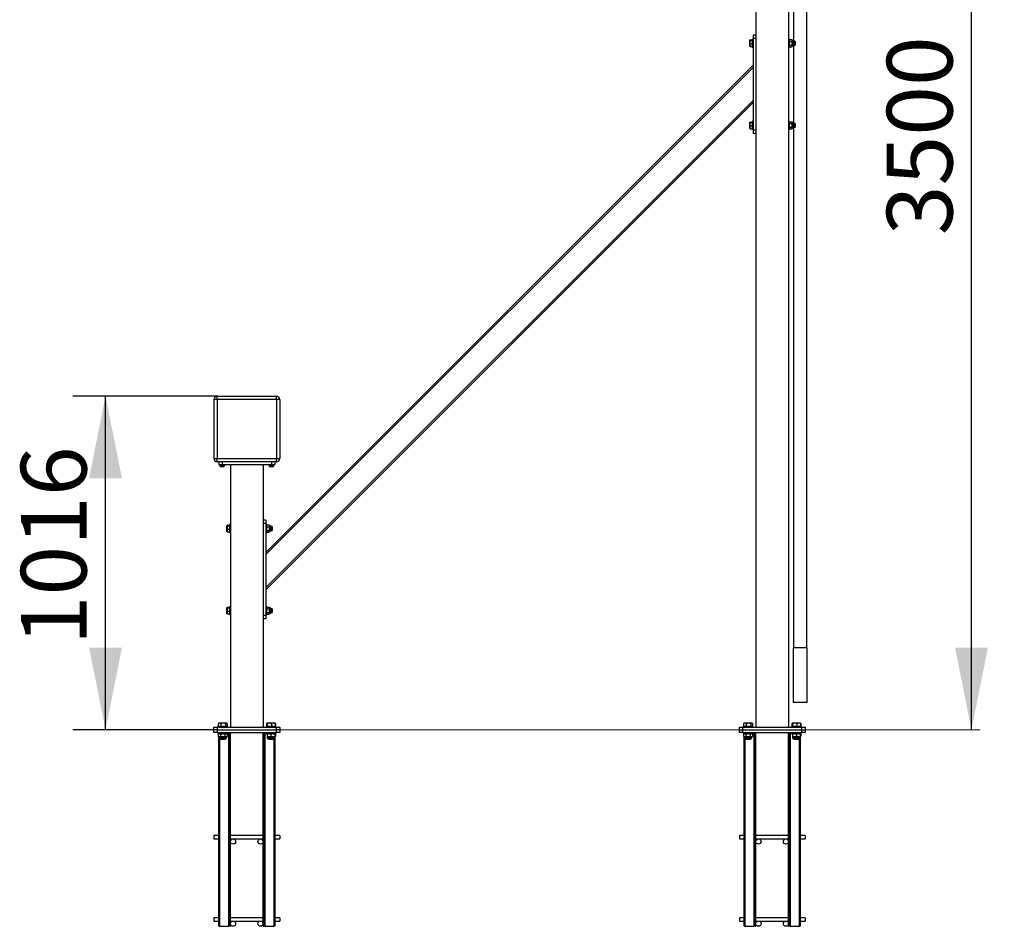
# Model space of a CAD drawing. Units: millimetres. Extents: x 8187 to 26380, y 504 to 14674.
# Drawn here: x 9095 to 12093, y 9990 to 12751 of the extents above; entities that cross this region are included whole.
import ezdxf

# ---------------------------------------------------------------- set-up
doc = ezdxf.new("R2010")
doc.units = ezdxf.units.MM
doc.header["$LTSCALE"] = 50
doc.layers.add('THICK_LINE', color=7, linetype='Continuous', lineweight=25)
doc.styles.add('SLDTEXTSTYLE1', font='TXT', dxfattribs={"width": 0.605})
doc.dimstyles.new('SLDDIMSTYLE0', dxfattribs={"dimtxt": 200, "dimasz": 250, "dimexe": 0, "dimexo": 0.0625, "dimgap": 50, "dimtad": 2, "dimdec": 1, "dimrnd": 1e-09, "dimzin": 12, "dimdsep": 46, "dimtxsty": 'SLDTEXTSTYLE1', "dimsah": 1, "dimcen": 0.09, "dimadec": 0, "dimazin": 3, "dimtfac": 1, "dimtofl": 0, "dimtmove": 0, "dimatfit": 3, "dimfxl": 0, "dimfrac": 2, "dimtolj": 1, "dimtzin": 12, "dimarcsym": 0})

# ---------------------------------------------------------------- blocks, each defined once
blk = doc.blocks.new('_D')
at = {"layer": 'THICK_LINE', "color": 7}
for p, q in [((11430.3, 14101.3), (12093.1, 14101.3)), ((11993.1, 10588.3), (11993.1, 14101.3))]:
    blk.add_line(p, q, dxfattribs=at)
for points in [[(11993.1, 14101.3), (11943.1, 13851.3), (12043.1, 13851.3)], [(11993.1, 10588.3), (12043.1, 10838.3), (11943.1, 10838.3)]]:
    blk.add_solid(points, dxfattribs=at)
at = {"layer": 'THICK_LINE', "color": 7, "insert": (11735.3, 12094.3), "char_height": 200, "attachment_point": 1, "rotation": 90, "style": 'SLDTEXTSTYLE1'}
blk.add_mtext('3500', dxfattribs=at)
blk = doc.blocks.new('_D_1')
at = {"layer": 'THICK_LINE', "color": 7}
for p, q in [((9696.8, 11604.3), (9256.7, 11604.3)), ((9356.7, 10588.3), (9356.7, 11604.3)), ((9686.8, 10588.3), (9256.7, 10588.3))]:
    blk.add_line(p, q, dxfattribs=at)
for points in [[(9356.7, 11604.3), (9306.7, 11354.3), (9406.7, 11354.3)], [(9356.7, 10588.3), (9406.7, 10838.3), (9306.7, 10838.3)]]:
    blk.add_solid(points, dxfattribs=at)
at = {"layer": 'THICK_LINE', "color": 7, "insert": (9098.8, 10845.8), "char_height": 200, "attachment_point": 1, "rotation": 90, "style": 'SLDTEXTSTYLE1'}
blk.add_mtext('1016', dxfattribs=at)

msp = doc.modelspace()

# ---------------------------------------------------------------- linework, layer by layer
at = {"color": 7, "linetype": 'Continuous', "lineweight": 25}
for p, q in [((11336.34, 14096.31), (11336.34, 10596.31)), ((11436.34, 14096.31), (11436.34, 10596.31)), ((11491.34, 10838.31), (11491.34, 13971.31)), ((11451.34, 13889), (11451.34, 12684.81)), ((11318.24, 12688.42), (11317.84, 12687.74)), ((11317.84, 12669.88), (11317.84, 12687.74)), ((11319.02, 12688.94), (11325.84, 12688.94)), ((11319.02, 12687.52), (11325.84, 12687.52)), ((11328.34, 12690.81), (11325.84, 12690.81)), ((11325.84, 12690.81), (11325.84, 12683.41)), ((11325.84, 12683.41), (11325.84, 12666.81)), ((11336.34, 12703.68), (11328.34, 12703.68)), ((11328.34, 12703.68), (11328.34, 12693.68)), ((11336.34, 12693.68), (11328.34, 12693.68)), ((11328.34, 12693.68), (11328.34, 12413.68)), ((11336.34, 12693.68), (11336.34, 12413.68)), ((11438.84, 12690.81), (11436.34, 12690.81)), ((11438.84, 12678.81), (11438.84, 12690.81)), ((11440.02, 12689.78), (11438.84, 12687.74)), ((11440.02, 12689.78), (11445.67, 12689.78)), ((11440.02, 12684.3), (11445.67, 12684.3)), ((11446.84, 12687.74), (11445.67, 12689.78)), ((11448.5, 12687.74), (11446.84, 12687.74)), ((11446.84, 12687.74), (11446.84, 12669.88)), ((11448.5, 12669.88), (11448.5, 12687.74)), ((11450.84, 12685.4), (11450.84, 12672.22)), ((11455.34, 12684.81), (11450.84, 12684.81)), ((11455.84, 12684.31), (11455.34, 12684.81)), ((11455.34, 12681.11), (11455.34, 12684.81)), ((11455.34, 12672.81), (11455.34, 12681.11)), ((11455.84, 12684.31), (11455.84, 12680.92)), ((11455.84, 12680.92), (11455.84, 12673.31)), ((11317.84, 12669.88), (11318.24, 12669.2)), ((11319.02, 12677.38), (11325.84, 12677.38)), ((11319.02, 12668.68), (11325.84, 12668.68)), ((11325.84, 12666.81), (11328.34, 12666.81)), ((11436.34, 12666.81), (11438.84, 12666.81)), ((11438.84, 12666.81), (11438.84, 12678.81)), ((11438.84, 12669.88), (11440.02, 12667.84)), ((11440.02, 12673.33), (11445.67, 12673.33)), ((11440.02, 12667.84), (11445.67, 12667.84)), ((11445.67, 12667.84), (11446.84, 12669.88)), ((11446.84, 12669.88), (11448.5, 12669.88)), ((11450.84, 12672.81), (11455.34, 12672.81)), ((11451.34, 12672.81), (11451.34, 12434.81)), ((11455.34, 12672.81), (11455.84, 12673.31)), ((11328.34, 12611.75), (9844.83, 11128.24)), ((11328.34, 12605.39), (9844.83, 11121.88)), ((11328.34, 12504.98), (9844.83, 11021.47)), ((11328.34, 12498.62), (9844.83, 11015.11)), ((11328.34, 12440.81), (11325.84, 12440.81)), ((11325.84, 12440.81), (11325.84, 12433.41)), ((11438.84, 12440.81), (11436.34, 12440.81)), ((11438.84, 12428.81), (11438.84, 12440.81)), ((11318.24, 12438.42), (11317.84, 12437.74)), ((11317.84, 12419.88), (11317.84, 12437.74)), ((11317.84, 12419.88), (11318.24, 12419.2)), ((11319.02, 12438.94), (11325.84, 12438.94)), ((11319.02, 12437.52), (11325.84, 12437.52)), ((11319.02, 12427.38), (11325.84, 12427.38)), ((11319.02, 12418.68), (11325.84, 12418.68)), ((11325.84, 12433.41), (11325.84, 12416.81)), ((11325.84, 12416.81), (11328.34, 12416.81)), ((11336.34, 12413.68), (11328.34, 12413.68)), ((11328.34, 12413.68), (11328.34, 12403.68)), ((11436.34, 12416.81), (11438.84, 12416.81)), ((11440.02, 12439.78), (11438.84, 12437.74)), ((11438.84, 12416.81), (11438.84, 12428.81)), ((11438.84, 12419.88), (11440.02, 12417.84)), ((11440.02, 12439.78), (11445.67, 12439.78)), ((11440.02, 12434.3), (11445.67, 12434.3)), ((11440.02, 12423.33), (11445.67, 12423.33)), ((11440.02, 12417.84), (11445.67, 12417.84)), ((11446.84, 12437.74), (11445.67, 12439.78)), ((11445.67, 12417.84), (11446.84, 12419.88)), ((11448.5, 12437.74), (11446.84, 12437.74)), ((11446.84, 12437.74), (11446.84, 12419.88)), ((11446.84, 12419.88), (11448.5, 12419.88)), ((11448.5, 12419.88), (11448.5, 12437.74)), ((11450.84, 12435.4), (11450.84, 12422.22)), ((11455.34, 12434.81), (11450.84, 12434.81)), ((11450.84, 12422.81), (11455.34, 12422.81)), ((11451.34, 12422.81), (11451.34, 10838.31)), ((11455.84, 12434.31), (11455.34, 12434.81)), ((11455.34, 12431.11), (11455.34, 12434.81)), ((11455.34, 12422.81), (11455.34, 12431.11)), ((11455.34, 12422.81), (11455.84, 12423.31)), ((11455.84, 12434.31), (11455.84, 12430.92)), ((11455.84, 12430.92), (11455.84, 12423.31)), ((11336.34, 12403.68), (11328.34, 12403.68)), ((9696.83, 11594.31), (9696.83, 11604.31)), ((9696.83, 11604.31), (9876.83, 11604.31)), ((9876.83, 11594.31), (9876.83, 11604.31)), ((9696.83, 11594.31), (9686.83, 11594.31)), ((9686.83, 11594.31), (9686.83, 11414.31)), ((9876.83, 11594.31), (9696.83, 11594.31)), ((9696.83, 11594.31), (9696.83, 11414.31)), ((9886.83, 11594.31), (9876.83, 11594.31)), ((9876.83, 11594.31), (9876.83, 11414.31)), ((9886.83, 11594.31), (9886.83, 11414.31)), ((9686.83, 11414.31), (9696.83, 11414.31)), ((9696.83, 11404.31), (9696.83, 11414.31)), ((9696.83, 11414.31), (9876.83, 11414.31)), ((9876.83, 11404.31), (9696.83, 11404.31)), ((9701.83, 11404.31), (9701.83, 11396.31)), ((9701.83, 11396.31), (9711.83, 11396.31)), ((9703.83, 11396.31), (9703.83, 11394.71)), ((9703.83, 11394.71), (9711.83, 11394.71)), ((9705.68, 11389.81), (9705.68, 11394.71)), ((9711.83, 11404.31), (9711.83, 11396.31)), ((9711.83, 11396.31), (9861.83, 11396.31)), ((9711.83, 11394.71), (9719.83, 11394.71)), ((9711.83, 11389.81), (9711.83, 11394.71)), ((9717.98, 11389.81), (9717.98, 11394.71)), ((9719.83, 11394.71), (9719.83, 11396.31)), ((9736.83, 11396.31), (9836.83, 11396.31)), ((9736.83, 11396.31), (9736.83, 10596.31)), ((9836.83, 11396.31), (9836.83, 10596.31)), ((9853.83, 11396.31), (9853.83, 11394.71)), ((9853.83, 11394.71), (9861.83, 11394.71)), ((9855.68, 11389.81), (9855.68, 11394.71)), ((9861.83, 11404.31), (9861.83, 11396.31)), ((9861.83, 11396.31), (9871.83, 11396.31)), ((9861.83, 11394.71), (9869.83, 11394.71)), ((9861.83, 11389.81), (9861.83, 11394.71)), ((9867.98, 11389.81), (9867.98, 11394.71)), ((9869.83, 11394.71), (9869.83, 11396.31)), ((9871.83, 11404.31), (9871.83, 11396.31)), ((9876.83, 11414.31), (9886.83, 11414.31)), ((9876.83, 11404.31), (9876.83, 11414.31)), ((9705.68, 11389.26), (9705.77, 11389.21)), ((9717.89, 11389.21), (9705.77, 11389.21)), ((9717.89, 11389.21), (9717.98, 11389.26)), ((9855.68, 11389.26), (9855.77, 11389.21)), ((9867.89, 11389.21), (9855.77, 11389.21)), ((9867.89, 11389.21), (9867.98, 11389.26)), ((9736.83, 11213.31), (9734.33, 11213.31)), ((9734.33, 11213.31), (9734.33, 11205.91)), ((9844.83, 11226.31), (9836.83, 11226.31)), ((9844.83, 11216.31), (9836.83, 11216.31)), ((9836.83, 11216.31), (9836.83, 10936.31)), ((9844.83, 11226.31), (9844.83, 11216.31)), ((9844.83, 11216.31), (9844.83, 10936.31)), ((9847.33, 11213.31), (9844.83, 11213.31)), ((9847.33, 11201.31), (9847.33, 11213.31)), ((9848.51, 11212.28), (9847.33, 11210.24)), ((9848.51, 11212.28), (9854.16, 11212.28)), ((9855.33, 11210.24), (9854.16, 11212.28)), ((9726.73, 11210.92), (9726.33, 11210.24)), ((9726.33, 11192.38), (9726.33, 11210.24)), ((9726.33, 11192.38), (9726.73, 11191.7)), ((9727.51, 11211.44), (9734.33, 11211.44)), ((9727.51, 11210.02), (9734.33, 11210.02)), ((9727.51, 11199.88), (9734.33, 11199.88)), ((9727.51, 11191.18), (9734.33, 11191.18)), ((9734.33, 11205.91), (9734.33, 11189.31)), ((9734.33, 11189.31), (9736.83, 11189.31)), ((9844.83, 11189.31), (9847.33, 11189.31)), ((9847.33, 11189.31), (9847.33, 11201.31)), ((9847.33, 11192.38), (9848.51, 11190.34)), ((9848.51, 11206.8), (9854.16, 11206.8)), ((9848.51, 11195.83), (9854.16, 11195.83)), ((9848.51, 11190.34), (9854.16, 11190.34)), ((9854.16, 11190.34), (9855.33, 11192.38)), ((9856.99, 11210.24), (9855.33, 11210.24)), ((9855.33, 11210.24), (9855.33, 11192.38)), ((9855.33, 11192.38), (9856.99, 11192.38)), ((9856.99, 11192.38), (9856.99, 11210.24)), ((9859.33, 11207.9), (9859.33, 11194.72)), ((9863.83, 11207.31), (9859.33, 11207.31)), ((9859.33, 11195.31), (9863.83, 11195.31)), ((9864.33, 11206.81), (9863.83, 11207.31)), ((9863.83, 11203.61), (9863.83, 11207.31)), ((9863.83, 11195.31), (9863.83, 11203.61)), ((9863.83, 11195.31), (9864.33, 11195.81)), ((9864.33, 11206.81), (9864.33, 11203.42)), ((9864.33, 11203.42), (9864.33, 11195.81)), ((9726.73, 10960.92), (9726.33, 10960.24)), ((9726.33, 10942.38), (9726.33, 10960.24)), ((9726.33, 10942.38), (9726.73, 10941.7)), ((9727.51, 10961.44), (9734.33, 10961.44)), ((9727.51, 10960.02), (9734.33, 10960.02)), ((9727.51, 10949.88), (9734.33, 10949.88)), ((9736.83, 10963.31), (9734.33, 10963.31)), ((9734.33, 10963.31), (9734.33, 10955.91)), ((9734.33, 10955.91), (9734.33, 10939.31)), ((9847.33, 10963.31), (9844.83, 10963.31)), ((9847.33, 10951.31), (9847.33, 10963.31)), ((9848.51, 10962.28), (9847.33, 10960.24)), ((9847.33, 10939.31), (9847.33, 10951.31)), ((9847.33, 10942.38), (9848.51, 10940.34)), ((9848.51, 10962.28), (9854.16, 10962.28)), ((9848.51, 10956.8), (9854.16, 10956.8)), ((9848.51, 10945.83), (9854.16, 10945.83)), ((9855.33, 10960.24), (9854.16, 10962.28)), ((9854.16, 10940.34), (9855.33, 10942.38)), ((9856.99, 10960.24), (9855.33, 10960.24)), ((9855.33, 10960.24), (9855.33, 10942.38)), ((9855.33, 10942.38), (9856.99, 10942.38)), ((9856.99, 10942.38), (9856.99, 10960.24)), ((9859.33, 10957.9), (9859.33, 10944.72)), ((9863.83, 10957.31), (9859.33, 10957.31)), ((9859.33, 10945.31), (9863.83, 10945.31)), ((9864.33, 10956.81), (9863.83, 10957.31)), ((9863.83, 10953.61), (9863.83, 10957.31)), ((9863.83, 10945.31), (9863.83, 10953.61)), ((9863.83, 10945.31), (9864.33, 10945.81)), ((9864.33, 10956.81), (9864.33, 10953.42)), ((9864.33, 10953.42), (9864.33, 10945.81)), ((9727.51, 10941.18), (9734.33, 10941.18)), ((9734.33, 10939.31), (9736.83, 10939.31)), ((9844.83, 10936.31), (9836.83, 10936.31)), ((9844.83, 10926.31), (9836.83, 10926.31)), ((9844.83, 10939.31), (9847.33, 10939.31)), ((9844.83, 10936.31), (9844.83, 10926.31)), ((9848.51, 10940.34), (9854.16, 10940.34)), ((11450.34, 10838.31), (11450.34, 10671.31)), ((11492.34, 10838.31), (11450.34, 10838.31)), ((11492.34, 10671.31), (11492.34, 10838.31)), ((11492.34, 10671.31), (11450.34, 10671.31)), ((9686.83, 10588.31), (9686.83, 10596.31)), ((9686.83, 10596.31), (9696.83, 10596.31)), ((9696.83, 10588.31), (9686.83, 10588.31)), ((9686.83, 10580.31), (9686.83, 10588.31)), ((9696.83, 10596.31), (9696.83, 10588.31)), ((9696.83, 10596.31), (9876.83, 10596.31)), ((9696.83, 10588.31), (9876.83, 10588.31)), ((9696.83, 10588.31), (9696.83, 10580.31)), ((9698.29, 10599.31), (9698.29, 10596.31)), ((9698.29, 10599.31), (9713.29, 10599.31)), ((9699.51, 10607.66), (9700.15, 10608.01)), ((9699.51, 10607.66), (9699.51, 10599.31)), ((9702.29, 10609.31), (9700.13, 10608.06)), ((9702.29, 10609.31), (9724.29, 10609.31)), ((9707.64, 10607.66), (9707.64, 10599.31)), ((9713.29, 10599.31), (9728.29, 10599.31)), ((9721.43, 10607.66), (9721.43, 10599.31)), ((9726.46, 10608.06), (9724.29, 10609.31)), ((9727.08, 10607.66), (9727.08, 10599.31)), ((9728.29, 10596.31), (9728.29, 10599.31)), ((9845.37, 10599.31), (9845.37, 10596.31)), ((9845.37, 10599.31), (9875.37, 10599.31)), ((9847.97, 10608.21), (9846.59, 10607.66)), ((9846.59, 10607.66), (9847.23, 10608.01)), ((9846.59, 10607.66), (9846.59, 10599.31)), ((9848.27, 10608.67), (9847.2, 10608.06)), ((9847.72, 10607.66), (9847.72, 10599.31)), ((9849.37, 10609.31), (9848.31, 10608.7)), ((9849.15, 10607.66), (9849.15, 10599.31)), ((9849.37, 10609.31), (9871.37, 10609.31)), ((9861.8, 10607.66), (9861.8, 10599.31)), ((9872.44, 10608.7), (9871.37, 10609.31)), ((9873.54, 10608.06), (9872.44, 10608.7)), ((9873.02, 10607.66), (9873.02, 10599.31)), ((9874.15, 10607.66), (9874.15, 10599.31)), ((9875.37, 10596.31), (9875.37, 10599.31)), ((9876.83, 10588.31), (9876.83, 10596.31)), ((9876.83, 10596.31), (9886.83, 10596.31)), ((9886.83, 10588.31), (9876.83, 10588.31)), ((9876.83, 10580.31), (9876.83, 10588.31)), ((9886.83, 10596.31), (9886.83, 10588.31)), ((9886.83, 10588.31), (9886.83, 10580.31)), ((11286.34, 10588.31), (11286.34, 10596.31)), ((11286.34, 10596.31), (11296.34, 10596.31)), ((11286.34, 10580.31), (11286.34, 10588.31)), ((11286.34, 10588.31), (11296.34, 10588.31)), ((11296.34, 10596.31), (11296.34, 10588.31)), ((11296.34, 10596.31), (11476.34, 10596.31)), ((11296.34, 10588.31), (11296.34, 10580.31)), ((11296.34, 10588.31), (11476.34, 10588.31)), ((11297.8, 10599.31), (11297.8, 10596.31)), ((11297.8, 10599.31), (11312.8, 10599.31)), ((11299.02, 10607.66), (11299.66, 10608.01)), ((11299.02, 10607.66), (11299.02, 10599.31)), ((11301.8, 10609.31), (11299.64, 10608.06)), ((11301.8, 10609.31), (11323.8, 10609.31)), ((11307.15, 10607.66), (11307.15, 10599.31)), ((11312.8, 10599.31), (11327.8, 10599.31)), ((11320.94, 10607.66), (11320.94, 10599.31)), ((11325.97, 10608.06), (11323.8, 10609.31)), ((11326.59, 10607.66), (11326.59, 10599.31)), ((11327.8, 10596.31), (11327.8, 10599.31)), ((11444.88, 10599.31), (11444.88, 10596.31)), ((11444.88, 10599.31), (11474.88, 10599.31)), ((11447.48, 10608.21), (11446.1, 10607.66)), ((11446.1, 10607.66), (11446.74, 10608.01)), ((11446.1, 10607.66), (11446.1, 10599.31)), ((11447.78, 10608.67), (11446.71, 10608.06)), ((11447.23, 10607.66), (11447.23, 10599.31)), ((11448.88, 10609.31), (11447.82, 10608.7)), ((11448.66, 10607.66), (11448.66, 10599.31)), ((11448.88, 10609.31), (11470.88, 10609.31)), ((11461.31, 10607.66), (11461.31, 10599.31)), ((11471.95, 10608.7), (11470.88, 10609.31)), ((11473.05, 10608.06), (11471.95, 10608.7)), ((11472.53, 10607.66), (11472.53, 10599.31)), ((11473.66, 10607.66), (11473.66, 10599.31)), ((11474.88, 10596.31), (11474.88, 10599.31)), ((11476.34, 10588.31), (11476.34, 10596.31)), ((11476.34, 10596.31), (11486.34, 10596.31)), ((11476.34, 10580.31), (11476.34, 10588.31)), ((11476.34, 10588.31), (11486.34, 10588.31)), ((11486.34, 10596.31), (11486.34, 10588.31)), ((11486.34, 10588.31), (11486.34, 10580.31)), ((9696.83, 10580.31), (9686.83, 10580.31)), ((9696.83, 10580.31), (9876.83, 10580.31)), ((9698.29, 10580.31), (9698.29, 10577.31)), ((9698.29, 10577.31), (9714.64, 10577.31)), ((9702.01, 10577.31), (9699.44, 10575.82)), ((9699.44, 10575.82), (9699.44, 10568.3)), ((9699.44, 10568.3), (9702.01, 10566.81)), ((9701.83, 10577.21), (9701.83, 10577.31)), ((9701.83, 9990.31), (9701.83, 10566.91)), ((9702.01, 10566.81), (9702.01, 10563.93)), ((9724.57, 10566.81), (9702.01, 10566.81)), ((9702.01, 10563.93), (9724.57, 10563.93)), ((9703.83, 10561.44), (9703.83, 9990.31)), ((9721.95, 10561.31), (9704.64, 10561.31)), ((9705.29, 10561.31), (9705.29, 10559.81)), ((9705.29, 10559.81), (9705.79, 10559.31)), ((9705.29, 10559.81), (9714.12, 10559.81)), ((9714.07, 10559.31), (9705.79, 10559.31)), ((9706.37, 10575.82), (9706.37, 10568.3)), ((9720.79, 10559.31), (9714.07, 10559.31)), ((9714.12, 10559.81), (9721.29, 10559.81)), ((9714.64, 10577.31), (9728.29, 10577.31)), ((9720.22, 10575.82), (9720.22, 10568.3)), ((9720.79, 10559.31), (9721.29, 10559.81)), ((9721.29, 10559.81), (9721.29, 10561.31)), ((9727.15, 10575.82), (9724.57, 10577.31)), ((9724.57, 10566.81), (9727.15, 10568.3)), ((9724.57, 10563.93), (9724.57, 10566.81)), ((9727.15, 10575.82), (9727.15, 10568.3)), ((9728.29, 10577.31), (9728.29, 10580.31)), ((9731.83, 9990.31), (9731.83, 10580.31)), ((9733.83, 9990.31), (9733.83, 10580.31)), ((9735.83, 10580.31), (9735.83, 9990.31)), ((9736.83, 9990.31), (9736.83, 10580.31)), ((9836.83, 9990.31), (9836.83, 10580.31)), ((9837.83, 9990.31), (9837.83, 10580.31)), ((9839.83, 10580.31), (9839.83, 9990.31)), ((9841.83, 10580.31), (9841.83, 9990.31)), ((9845.37, 10580.31), (9845.37, 10577.31)), ((9845.37, 10577.31), (9875.37, 10577.31)), ((9849.09, 10577.31), (9848.37, 10576.89)), ((9848.37, 10575.82), (9848.37, 10568.3)), ((9848.37, 10567.23), (9849.09, 10566.81)), ((9849.09, 10566.81), (9849.09, 10563.93)), ((9871.65, 10566.81), (9849.09, 10566.81)), ((9849.09, 10563.93), (9871.65, 10563.93)), ((9869.03, 10561.31), (9851.72, 10561.31)), ((9852.37, 10561.31), (9852.37, 10559.81)), ((9852.37, 10559.81), (9852.87, 10559.31)), ((9852.37, 10559.81), (9868.37, 10559.81)), ((9867.87, 10559.31), (9852.87, 10559.31)), ((9860.37, 10575.82), (9860.37, 10568.3)), ((9867.87, 10559.31), (9868.37, 10559.81)), ((9868.37, 10559.81), (9868.37, 10561.31)), ((9869.83, 9990.31), (9869.83, 10561.44)), ((9872.37, 10576.89), (9871.65, 10577.31)), ((9871.65, 10566.81), (9872.37, 10567.23)), ((9871.65, 10563.93), (9871.65, 10566.81)), ((9871.83, 10577.31), (9871.83, 10577.21)), ((9871.83, 10566.91), (9871.83, 9990.31)), ((9874.23, 10575.82), (9872.37, 10576.89)), ((9872.37, 10575.82), (9872.37, 10568.3)), ((9872.37, 10567.23), (9874.23, 10568.3)), ((9874.23, 10575.82), (9874.23, 10568.3)), ((9875.37, 10577.31), (9875.37, 10580.31)), ((9886.83, 10580.31), (9876.83, 10580.31)), ((11296.34, 10580.31), (11286.34, 10580.31)), ((11296.34, 10580.31), (11476.34, 10580.31)), ((11297.8, 10580.31), (11297.8, 10577.31)), ((11297.8, 10577.31), (11314.15, 10577.31)), ((11301.52, 10577.31), (11298.95, 10575.82)), ((11298.95, 10575.82), (11298.95, 10568.3)), ((11298.95, 10568.3), (11301.52, 10566.81)), ((11301.34, 10577.21), (11301.34, 10577.31)), ((11301.34, 9990.31), (11301.34, 10566.91)), ((11301.52, 10566.81), (11301.52, 10563.93)), ((11324.08, 10566.81), (11301.52, 10566.81)), ((11301.52, 10563.93), (11324.08, 10563.93)), ((11303.34, 10561.44), (11303.34, 9990.31)), ((11321.46, 10561.31), (11304.15, 10561.31)), ((11304.8, 10561.31), (11304.8, 10559.81)), ((11304.8, 10559.81), (11305.3, 10559.31)), ((11304.8, 10559.81), (11313.63, 10559.81)), ((11313.58, 10559.31), (11305.3, 10559.31)), ((11305.88, 10575.82), (11305.88, 10568.3)), ((11320.3, 10559.31), (11313.58, 10559.31)), ((11313.63, 10559.81), (11320.8, 10559.81)), ((11314.15, 10577.31), (11327.8, 10577.31)), ((11319.73, 10575.82), (11319.73, 10568.3)), ((11320.3, 10559.31), (11320.8, 10559.81)), ((11320.8, 10559.81), (11320.8, 10561.31)), ((11326.66, 10575.82), (11324.08, 10577.31)), ((11324.08, 10566.81), (11326.66, 10568.3)), ((11324.08, 10563.93), (11324.08, 10566.81)), ((11326.66, 10575.82), (11326.66, 10568.3)), ((11327.8, 10577.31), (11327.8, 10580.31)), ((11331.34, 9990.31), (11331.34, 10580.31)), ((11333.34, 9990.31), (11333.34, 10580.31)), ((11335.34, 10580.31), (11335.34, 9990.31)), ((11336.34, 9990.31), (11336.34, 10580.31)), ((11436.34, 9990.31), (11436.34, 10580.31)), ((11437.34, 9990.31), (11437.34, 10580.31)), ((11439.34, 10580.31), (11439.34, 9990.31)), ((11441.34, 10580.31), (11441.34, 9990.31)), ((11444.88, 10580.31), (11444.88, 10577.31)), ((11444.88, 10577.31), (11474.88, 10577.31)), ((11448.6, 10577.31), (11447.88, 10576.89)), ((11447.88, 10575.82), (11447.88, 10568.3)), ((11447.88, 10567.23), (11448.6, 10566.81)), ((11448.6, 10566.81), (11448.6, 10563.93)), ((11471.16, 10566.81), (11448.6, 10566.81)), ((11448.6, 10563.93), (11471.16, 10563.93)), ((11468.54, 10561.31), (11451.23, 10561.31)), ((11451.88, 10561.31), (11451.88, 10559.81)), ((11451.88, 10559.81), (11452.38, 10559.31)), ((11451.88, 10559.81), (11467.88, 10559.81)), ((11467.38, 10559.31), (11452.38, 10559.31)), ((11459.88, 10575.82), (11459.88, 10568.3)), ((11467.38, 10559.31), (11467.88, 10559.81)), ((11467.88, 10559.81), (11467.88, 10561.31)), ((11469.34, 9990.31), (11469.34, 10561.44)), ((11471.88, 10576.89), (11471.16, 10577.31)), ((11471.16, 10566.81), (11471.88, 10567.23)), ((11471.16, 10563.93), (11471.16, 10566.81)), ((11471.34, 10577.31), (11471.34, 10577.21)), ((11471.34, 10566.91), (11471.34, 9990.31)), ((11473.74, 10575.82), (11471.88, 10576.89)), ((11471.88, 10575.82), (11471.88, 10568.3)), ((11471.88, 10567.23), (11473.74, 10568.3)), ((11473.74, 10575.82), (11473.74, 10568.3)), ((11474.88, 10577.31), (11474.88, 10580.31)), ((11486.34, 10580.31), (11476.34, 10580.31)), ((9701.83, 10266.31), (9686.83, 10266.31)), ((9686.83, 10266.31), (9686.83, 10256.31)), ((9686.83, 10256.31), (9701.83, 10256.31)), ((9836.83, 10266.31), (9736.83, 10266.31)), ((9736.83, 10256.31), (9836.83, 10256.31)), ((9886.83, 10266.31), (9871.83, 10266.31)), ((9871.83, 10256.31), (9886.83, 10256.31)), ((9886.83, 10266.31), (9886.83, 10256.31)), ((11301.34, 10266.31), (11286.34, 10266.31)), ((11286.34, 10266.31), (11286.34, 10256.31)), ((11286.34, 10256.31), (11301.34, 10256.31)), ((11436.34, 10266.31), (11336.34, 10266.31)), ((11336.34, 10256.31), (11436.34, 10256.31)), ((11486.34, 10266.31), (11471.34, 10266.31)), ((11471.34, 10256.31), (11486.34, 10256.31)), ((11486.34, 10266.31), (11486.34, 10256.31)), ((9701.83, 10016.31), (9686.83, 10016.31)), ((9686.83, 10016.31), (9686.83, 10006.31)), ((9836.83, 10016.31), (9736.83, 10016.31)), ((9886.83, 10016.31), (9871.83, 10016.31)), ((9886.83, 10016.31), (9886.83, 10006.31)), ((11301.34, 10016.31), (11286.34, 10016.31)), ((11286.34, 10016.31), (11286.34, 10006.31)), ((11436.34, 10016.31), (11336.34, 10016.31)), ((11486.34, 10016.31), (11471.34, 10016.31)), ((11486.34, 10016.31), (11486.34, 10006.31)), ((9686.83, 10006.31), (9701.83, 10006.31)), ((9703.83, 9990.31), (9701.83, 9990.31)), ((9703.83, 9990.31), (9731.83, 9990.31)), ((9733.83, 9990.31), (9731.83, 9990.31)), ((9735.83, 9990.31), (9733.83, 9990.31)), ((9735.83, 9990.31), (9736.83, 9990.31)), ((9736.83, 10006.31), (9836.83, 10006.31)), ((9836.83, 9990.31), (9837.83, 9990.31)), ((9839.83, 9990.31), (9837.83, 9990.31)), ((9841.83, 9990.31), (9839.83, 9990.31)), ((9841.83, 9990.31), (9869.83, 9990.31)), ((9871.83, 9990.31), (9869.83, 9990.31)), ((9871.83, 10006.31), (9886.83, 10006.31)), ((11286.34, 10006.31), (11301.34, 10006.31)), ((11303.34, 9990.31), (11301.34, 9990.31)), ((11303.34, 9990.31), (11331.34, 9990.31)), ((11333.34, 9990.31), (11331.34, 9990.31)), ((11335.34, 9990.31), (11333.34, 9990.31)), ((11335.34, 9990.31), (11336.34, 9990.31)), ((11336.34, 10006.31), (11436.34, 10006.31)), ((11436.34, 9990.31), (11437.34, 9990.31)), ((11439.34, 9990.31), (11437.34, 9990.31)), ((11441.34, 9990.31), (11439.34, 9990.31)), ((11441.34, 9990.31), (11469.34, 9990.31)), ((11471.34, 9990.31), (11469.34, 9990.31)), ((11471.34, 10006.31), (11486.34, 10006.31))]:
    msp.add_line(p, q, dxfattribs=at)
for centre in [(9744.83, 10248.31), (9828.83, 10248.31), (11344.34, 10248.31), (11428.34, 10248.31), (9744.83, 9998.31), (9828.83, 9998.31), (11344.34, 9998.31), (11428.34, 9998.31)]:
    msp.add_circle(centre, 8, dxfattribs=at)
for centre, radius, start, end in [((11448.5, 12685.4), 2.34, 0, 90), ((11448.5, 12672.22), 2.34, 270, 360), ((11448.5, 12435.4), 2.34, 0, 90), ((11448.5, 12422.22), 2.34, 270, 360), ((9696.83, 11594.31), 10, 90, 180), ((9876.83, 11594.31), 10, 0, 90), ((9696.83, 11414.31), 10, 180, 270), ((9876.83, 11414.31), 10, 270, 0), ((9856.99, 11207.9), 2.34, 0, 90), ((9856.99, 11194.72), 2.34, 270, 360), ((9856.99, 10957.9), 2.34, 0, 90), ((9856.99, 10944.72), 2.34, 270, 360), ((9704.64, 10563.93), 2.62, 180, 270), ((9721.95, 10563.93), 2.62, 270, 0), ((9851.72, 10563.93), 2.62, 180, 270), ((9869.03, 10563.93), 2.62, 270, 0), ((11304.15, 10563.93), 2.62, 180, 270), ((11321.46, 10563.93), 2.62, 270, 0), ((11451.23, 10563.93), 2.62, 180, 270), ((11468.54, 10563.93), 2.62, 270, 0)]:
    msp.add_arc(centre, radius, start, end, dxfattribs=at)
for points, knots in [([(11319.02, 12687.52), (11318.9, 12687.12), (11318.54, 12685.9), (11318.16, 12683.78), (11318.13, 12680.74), (11318.69, 12678.63), (11319.02, 12677.38)], [0, 0, 0, 0, 0.11873573, 0.36955634, 0.62646285, 1, 1, 1, 1]), ([(11319.02, 12688.94), (11318.78, 12688.82), (11318.28, 12688.57), (11318.1, 12688.2), (11318.36, 12687.84), (11318.8, 12687.63), (11319.02, 12687.52)], [0, 0, 0, 0, 0.2646059, 0.5349496, 0.7653441, 1, 1, 1, 1]), ([(11440.02, 12673.33), (11439.92, 12673.7), (11439.57, 12674.97), (11439.17, 12677.23), (11439.12, 12680.57), (11439.68, 12682.9), (11440.02, 12684.3)], [0, 0, 0, 0, 0.1044643, 0.3568208, 0.6152398, 1, 1, 1, 1]), ([(11440.02, 12684.3), (11439.78, 12684.77), (11439.28, 12685.73), (11439.1, 12687.16), (11439.36, 12688.52), (11439.8, 12689.36), (11440.02, 12689.78)], [0, 0, 0, 0, 0.2646059, 0.5349496, 0.7653441, 1, 1, 1, 1]), ([(11445.67, 12689.78), (11445.91, 12689.3), (11446.41, 12688.34), (11446.59, 12686.92), (11446.32, 12685.55), (11445.89, 12684.72), (11445.67, 12684.3)], [0, 0, 0, 0, 0.2646059, 0.5349496, 0.7653441, 1, 1, 1, 1]), ([(11445.67, 12684.3), (11446, 12682.9), (11446.56, 12680.6), (11446.52, 12677.26), (11446.13, 12675), (11445.77, 12673.7), (11445.67, 12673.33)], [0, 0, 0, 0, 0.3840855, 0.6359782, 0.8946776, 1, 1, 1, 1]), ([(11319.02, 12677.38), (11318.78, 12676.63), (11318.28, 12675.1), (11318.1, 12672.84), (11318.36, 12670.67), (11318.8, 12669.35), (11319.02, 12668.68)], [0, 0, 0, 0, 0.26460585, 0.53494964, 0.7653441, 1, 1, 1, 1]), ([(11319.02, 12668.68), (11318.75, 12668.8), (11318.36, 12668.98), (11318.3, 12669.17), (11318.29, 12669.23)], [0, 0, 0, 0, 0.6828738, 1, 1, 1, 1]), ([(11440.02, 12667.84), (11439.78, 12668.32), (11439.28, 12669.28), (11439.1, 12670.71), (11439.36, 12672.07), (11439.8, 12672.9), (11440.02, 12673.33)], [0, 0, 0, 0, 0.26460585, 0.53494964, 0.7653441, 1, 1, 1, 1]), ([(11445.67, 12673.33), (11445.91, 12672.85), (11446.41, 12671.89), (11446.59, 12670.46), (11446.32, 12669.1), (11445.89, 12668.26), (11445.67, 12667.84)], [0, 0, 0, 0, 0.26460585, 0.53494964, 0.7653441, 1, 1, 1, 1]), ([(11319.02, 12437.52), (11318.9, 12437.12), (11318.54, 12435.9), (11318.16, 12433.78), (11318.13, 12430.74), (11318.69, 12428.63), (11319.02, 12427.38)], [0, 0, 0, 0, 0.11873573, 0.36955634, 0.62646285, 1, 1, 1, 1]), ([(11319.02, 12438.94), (11318.78, 12438.82), (11318.28, 12438.57), (11318.1, 12438.2), (11318.36, 12437.84), (11318.8, 12437.63), (11319.02, 12437.52)], [0, 0, 0, 0, 0.2646059, 0.5349496, 0.7653441, 1, 1, 1, 1]), ([(11319.02, 12427.38), (11318.78, 12426.63), (11318.28, 12425.1), (11318.1, 12422.84), (11318.36, 12420.67), (11318.8, 12419.35), (11319.02, 12418.68)], [0, 0, 0, 0, 0.2646059, 0.5349496, 0.7653441, 1, 1, 1, 1]), ([(11319.02, 12418.68), (11318.75, 12418.8), (11318.36, 12418.98), (11318.3, 12419.17), (11318.29, 12419.23)], [0, 0, 0, 0, 0.6828738, 1, 1, 1, 1]), ([(11440.02, 12423.33), (11439.92, 12423.7), (11439.57, 12424.97), (11439.17, 12427.23), (11439.12, 12430.57), (11439.68, 12432.9), (11440.02, 12434.3)], [0, 0, 0, 0, 0.1044643, 0.3568208, 0.6152398, 1, 1, 1, 1]), ([(11440.02, 12434.3), (11439.78, 12434.77), (11439.28, 12435.73), (11439.1, 12437.16), (11439.36, 12438.52), (11439.8, 12439.36), (11440.02, 12439.78)], [0, 0, 0, 0, 0.2646059, 0.5349496, 0.7653441, 1, 1, 1, 1]), ([(11440.02, 12417.84), (11439.78, 12418.32), (11439.28, 12419.28), (11439.1, 12420.71), (11439.36, 12422.07), (11439.8, 12422.9), (11440.02, 12423.33)], [0, 0, 0, 0, 0.26460585, 0.53494964, 0.7653441, 1, 1, 1, 1]), ([(11445.67, 12439.78), (11445.91, 12439.3), (11446.41, 12438.34), (11446.59, 12436.92), (11446.32, 12435.55), (11445.89, 12434.72), (11445.67, 12434.3)], [0, 0, 0, 0, 0.2646059, 0.5349496, 0.7653441, 1, 1, 1, 1]), ([(11445.67, 12434.3), (11446, 12432.9), (11446.56, 12430.6), (11446.52, 12427.26), (11446.13, 12425), (11445.77, 12423.7), (11445.67, 12423.33)], [0, 0, 0, 0, 0.3840855, 0.6359782, 0.8946776, 1, 1, 1, 1]), ([(11445.67, 12423.33), (11445.91, 12422.85), (11446.41, 12421.89), (11446.59, 12420.46), (11446.32, 12419.1), (11445.89, 12418.26), (11445.67, 12417.84)], [0, 0, 0, 0, 0.26460585, 0.53494964, 0.7653441, 1, 1, 1, 1]), ([(9705.68, 11389.81), (9705.68, 11389.73), (9705.68, 11389.4), (9705.68, 11389.39), (9705.68, 11389.38)], [0, 0, 0, 0, 0.25919584, 1, 1, 1, 1]), ([(9711.83, 11389.81), (9711.3, 11389.65), (9710.22, 11389.33), (9708.13, 11389.16), (9706.63, 11389.56), (9705.68, 11389.81)], [0, 0, 0, 0, 0.2648617, 0.5354666, 1, 1, 1, 1]), ([(9717.98, 11389.81), (9717.45, 11389.65), (9716.37, 11389.33), (9714.28, 11389.16), (9712.78, 11389.56), (9711.83, 11389.81)], [0, 0, 0, 0, 0.2648617, 0.5354666, 1, 1, 1, 1]), ([(9717.98, 11389.38), (9717.98, 11389.39), (9717.98, 11389.4), (9717.98, 11389.73), (9717.98, 11389.81)], [0, 0, 0, 0, 0.7408042, 1, 1, 1, 1]), ([(9855.68, 11389.81), (9855.68, 11389.73), (9855.68, 11389.4), (9855.68, 11389.39), (9855.68, 11389.38)], [0, 0, 0, 0, 0.25919584, 1, 1, 1, 1]), ([(9861.83, 11389.81), (9861.3, 11389.65), (9860.22, 11389.33), (9858.13, 11389.16), (9856.63, 11389.56), (9855.68, 11389.81)], [0, 0, 0, 0, 0.2648617, 0.5354666, 1, 1, 1, 1]), ([(9867.98, 11389.81), (9867.45, 11389.65), (9866.37, 11389.33), (9864.28, 11389.16), (9862.78, 11389.56), (9861.83, 11389.81)], [0, 0, 0, 0, 0.2648617, 0.5354666, 1, 1, 1, 1]), ([(9867.98, 11389.38), (9867.98, 11389.39), (9867.98, 11389.4), (9867.98, 11389.73), (9867.98, 11389.81)], [0, 0, 0, 0, 0.7408042, 1, 1, 1, 1]), ([(9848.51, 11206.8), (9848.27, 11207.27), (9847.77, 11208.23), (9847.59, 11209.66), (9847.85, 11211.02), (9848.29, 11211.86), (9848.51, 11212.28)], [0, 0, 0, 0, 0.2646059, 0.5349496, 0.7653441, 1, 1, 1, 1]), ([(9854.16, 11212.28), (9854.4, 11211.8), (9854.9, 11210.84), (9855.08, 11209.42), (9854.81, 11208.05), (9854.38, 11207.22), (9854.16, 11206.8)], [0, 0, 0, 0, 0.2646059, 0.5349496, 0.7653441, 1, 1, 1, 1]), ([(9727.51, 11210.02), (9727.39, 11209.62), (9727.03, 11208.4), (9726.65, 11206.28), (9726.62, 11203.24), (9727.18, 11201.13), (9727.51, 11199.88)], [0, 0, 0, 0, 0.11873573, 0.36955634, 0.62646285, 1, 1, 1, 1]), ([(9727.51, 11211.44), (9727.27, 11211.32), (9726.77, 11211.07), (9726.59, 11210.7), (9726.85, 11210.34), (9727.29, 11210.13), (9727.51, 11210.02)], [0, 0, 0, 0, 0.2646059, 0.5349496, 0.7653441, 1, 1, 1, 1]), ([(9727.51, 11199.88), (9727.27, 11199.13), (9726.77, 11197.6), (9726.59, 11195.34), (9726.85, 11193.17), (9727.29, 11191.85), (9727.51, 11191.18)], [0, 0, 0, 0, 0.2646059, 0.5349496, 0.7653441, 1, 1, 1, 1]), ([(9727.51, 11191.18), (9727.24, 11191.3), (9726.85, 11191.48), (9726.79, 11191.67), (9726.78, 11191.73)], [0, 0, 0, 0, 0.6828738, 1, 1, 1, 1]), ([(9848.51, 11195.83), (9848.41, 11196.2), (9848.06, 11197.47), (9847.66, 11199.73), (9847.61, 11203.07), (9848.17, 11205.4), (9848.51, 11206.8)], [0, 0, 0, 0, 0.1044643, 0.3568208, 0.6152398, 1, 1, 1, 1]), ([(9848.51, 11190.34), (9848.27, 11190.82), (9847.77, 11191.78), (9847.59, 11193.21), (9847.85, 11194.57), (9848.29, 11195.4), (9848.51, 11195.83)], [0, 0, 0, 0, 0.26460585, 0.53494964, 0.7653441, 1, 1, 1, 1]), ([(9854.16, 11206.8), (9854.49, 11205.4), (9855.05, 11203.1), (9855.01, 11199.76), (9854.62, 11197.5), (9854.26, 11196.2), (9854.16, 11195.83)], [0, 0, 0, 0, 0.3840855, 0.6359782, 0.8946776, 1, 1, 1, 1]), ([(9854.16, 11195.83), (9854.4, 11195.35), (9854.9, 11194.39), (9855.08, 11192.96), (9854.81, 11191.6), (9854.38, 11190.76), (9854.16, 11190.34)], [0, 0, 0, 0, 0.26460585, 0.53494964, 0.7653441, 1, 1, 1, 1]), ([(9727.51, 10960.02), (9727.39, 10959.62), (9727.03, 10958.4), (9726.65, 10956.28), (9726.62, 10953.24), (9727.18, 10951.13), (9727.51, 10949.88)], [0, 0, 0, 0, 0.11873573, 0.36955634, 0.62646285, 1, 1, 1, 1]), ([(9727.51, 10961.44), (9727.27, 10961.32), (9726.77, 10961.07), (9726.59, 10960.7), (9726.85, 10960.34), (9727.29, 10960.13), (9727.51, 10960.02)], [0, 0, 0, 0, 0.2646059, 0.5349496, 0.7653441, 1, 1, 1, 1]), ([(9727.51, 10949.88), (9727.27, 10949.13), (9726.77, 10947.6), (9726.59, 10945.34), (9726.85, 10943.17), (9727.29, 10941.85), (9727.51, 10941.18)], [0, 0, 0, 0, 0.2646059, 0.5349496, 0.7653441, 1, 1, 1, 1]), ([(9848.51, 10945.83), (9848.41, 10946.2), (9848.06, 10947.47), (9847.66, 10949.73), (9847.61, 10953.07), (9848.17, 10955.4), (9848.51, 10956.8)], [0, 0, 0, 0, 0.1044643, 0.3568208, 0.6152398, 1, 1, 1, 1]), ([(9848.51, 10956.8), (9848.27, 10957.27), (9847.77, 10958.23), (9847.59, 10959.66), (9847.85, 10961.02), (9848.29, 10961.86), (9848.51, 10962.28)], [0, 0, 0, 0, 0.2646059, 0.5349496, 0.7653441, 1, 1, 1, 1]), ([(9848.51, 10940.34), (9848.27, 10940.82), (9847.77, 10941.78), (9847.59, 10943.21), (9847.85, 10944.57), (9848.29, 10945.4), (9848.51, 10945.83)], [0, 0, 0, 0, 0.26460585, 0.53494964, 0.7653441, 1, 1, 1, 1]), ([(9854.16, 10962.28), (9854.4, 10961.8), (9854.9, 10960.84), (9855.08, 10959.42), (9854.81, 10958.05), (9854.38, 10957.22), (9854.16, 10956.8)], [0, 0, 0, 0, 0.2646059, 0.5349496, 0.7653441, 1, 1, 1, 1]), ([(9854.16, 10956.8), (9854.49, 10955.4), (9855.05, 10953.1), (9855.01, 10949.76), (9854.62, 10947.5), (9854.26, 10946.2), (9854.16, 10945.83)], [0, 0, 0, 0, 0.3840855, 0.6359782, 0.8946776, 1, 1, 1, 1]), ([(9854.16, 10945.83), (9854.4, 10945.35), (9854.9, 10944.39), (9855.08, 10942.96), (9854.81, 10941.6), (9854.38, 10940.76), (9854.16, 10940.34)], [0, 0, 0, 0, 0.26460585, 0.53494964, 0.7653441, 1, 1, 1, 1]), ([(9727.51, 10941.18), (9727.24, 10941.3), (9726.85, 10941.48), (9726.79, 10941.67), (9726.78, 10941.73)], [0, 0, 0, 0, 0.6828738, 1, 1, 1, 1]), ([(9707.64, 10607.66), (9706.94, 10607.97), (9705.51, 10608.6), (9703.4, 10608.83), (9701.38, 10608.49), (9700.14, 10607.94), (9699.51, 10607.66)], [0, 0, 0, 0, 0.2646075, 0.534953, 0.7653458, 1, 1, 1, 1]), ([(9721.43, 10607.66), (9720.95, 10607.79), (9719.33, 10608.24), (9716.49, 10608.73), (9712.3, 10608.8), (9709.39, 10608.09), (9707.64, 10607.66)], [0, 0, 0, 0, 0.1066598, 0.3587771, 0.6169609, 1, 1, 1, 1]), ([(9727.08, 10607.66), (9726.59, 10607.97), (9725.59, 10608.6), (9724.13, 10608.83), (9722.72, 10608.49), (9721.86, 10607.94), (9721.43, 10607.66)], [0, 0, 0, 0, 0.2646075, 0.534953, 0.7653458, 1, 1, 1, 1]), ([(9849.15, 10607.66), (9848.97, 10608.09), (9848.67, 10608.79), (9848.24, 10608.74), (9847.94, 10608.25), (9847.77, 10607.79), (9847.72, 10607.66)], [0, 0, 0, 0, 0.38303726, 0.63478768, 0.8933407, 1, 1, 1, 1]), ([(9861.8, 10607.66), (9860.71, 10607.97), (9858.49, 10608.6), (9855.2, 10608.83), (9852.05, 10608.49), (9850.13, 10607.94), (9849.15, 10607.66)], [0, 0, 0, 0, 0.2646075, 0.534953, 0.7653458, 1, 1, 1, 1]), ([(9873.02, 10607.66), (9872.05, 10607.97), (9870.08, 10608.6), (9867.16, 10608.83), (9864.38, 10608.49), (9862.67, 10607.94), (9861.8, 10607.66)], [0, 0, 0, 0, 0.26460747, 0.534953, 0.76534584, 1, 1, 1, 1]), ([(9872.44, 10608.67), (9872.45, 10608.67), (9872.65, 10608.7), (9872.84, 10608.16), (9873.02, 10607.66)], [0, 0, 0, 0, 0.0691855, 1, 1, 1, 1]), ([(9874.15, 10607.66), (9873.67, 10608.02), (9873.11, 10608.42), (9872.54, 10608.5), (9872.47, 10608.51)], [0, 0, 0, 0, 0.8796748, 1, 1, 1, 1]), ([(11307.15, 10607.66), (11306.45, 10607.97), (11305.02, 10608.6), (11302.91, 10608.83), (11300.89, 10608.49), (11299.65, 10607.94), (11299.02, 10607.66)], [0, 0, 0, 0, 0.2646075, 0.534953, 0.7653458, 1, 1, 1, 1]), ([(11320.94, 10607.66), (11320.46, 10607.79), (11318.84, 10608.24), (11316, 10608.73), (11311.81, 10608.8), (11308.9, 10608.09), (11307.15, 10607.66)], [0, 0, 0, 0, 0.10665982, 0.35877712, 0.6169609, 1, 1, 1, 1]), ([(11326.59, 10607.66), (11326.1, 10607.97), (11325.1, 10608.6), (11323.64, 10608.83), (11322.23, 10608.49), (11321.37, 10607.94), (11320.94, 10607.66)], [0, 0, 0, 0, 0.2646075, 0.534953, 0.7653458, 1, 1, 1, 1]), ([(11448.66, 10607.66), (11448.48, 10608.09), (11448.18, 10608.79), (11447.75, 10608.74), (11447.45, 10608.25), (11447.28, 10607.79), (11447.23, 10607.66)], [0, 0, 0, 0, 0.3830373, 0.6347877, 0.8933407, 1, 1, 1, 1]), ([(11461.31, 10607.66), (11460.22, 10607.97), (11458, 10608.6), (11454.71, 10608.83), (11451.56, 10608.49), (11449.64, 10607.94), (11448.66, 10607.66)], [0, 0, 0, 0, 0.2646075, 0.534953, 0.7653458, 1, 1, 1, 1]), ([(11472.53, 10607.66), (11471.56, 10607.97), (11469.59, 10608.6), (11466.67, 10608.83), (11463.89, 10608.49), (11462.18, 10607.94), (11461.31, 10607.66)], [0, 0, 0, 0, 0.2646075, 0.534953, 0.7653458, 1, 1, 1, 1]), ([(11471.95, 10608.67), (11471.96, 10608.67), (11472.16, 10608.7), (11472.35, 10608.16), (11472.53, 10607.66)], [0, 0, 0, 0, 0.0691855, 1, 1, 1, 1]), ([(11473.66, 10607.66), (11473.18, 10608.02), (11472.62, 10608.42), (11472.04, 10608.5), (11471.96, 10608.51)], [0, 0, 0, 0, 0.8711181, 1, 1, 1, 1]), ([(9699.44, 10575.82), (9700.04, 10576.13), (9701.25, 10576.76), (9703.06, 10576.99), (9704.78, 10576.65), (9705.83, 10576.1), (9706.37, 10575.82)], [0, 0, 0, 0, 0.2646075, 0.534953, 0.7653458, 1, 1, 1, 1]), ([(9706.37, 10568.3), (9705.76, 10567.99), (9704.55, 10567.36), (9702.75, 10567.13), (9701.03, 10567.47), (9699.97, 10568.02), (9699.44, 10568.3)], [0, 0, 0, 0, 0.2646075, 0.534953, 0.7653458, 1, 1, 1, 1]), ([(9706.37, 10575.82), (9706.83, 10575.95), (9708.44, 10576.39), (9711.28, 10576.9), (9714.59, 10576.93), (9717.59, 10576.52), (9719.34, 10576.06), (9720.22, 10575.82)], [0, 0, 0, 0, 0.1033291, 0.3556752, 0.6140788, 0.8059348, 1, 1, 1, 1]), ([(9720.22, 10568.3), (9719.35, 10568.07), (9717.6, 10567.6), (9714.64, 10567.19), (9711.32, 10567.22), (9708.47, 10567.72), (9706.83, 10568.17), (9706.37, 10568.3)], [0, 0, 0, 0, 0.1918885, 0.3856271, 0.6375597, 0.8962999, 1, 1, 1, 1]), ([(9720.22, 10575.82), (9720.82, 10576.13), (9722.04, 10576.76), (9723.84, 10576.99), (9725.56, 10576.65), (9726.62, 10576.1), (9727.15, 10575.82)], [0, 0, 0, 0, 0.2646075, 0.534953, 0.7653458, 1, 1, 1, 1]), ([(9727.15, 10568.3), (9726.55, 10567.99), (9725.33, 10567.36), (9723.53, 10567.13), (9721.81, 10567.47), (9720.75, 10568.02), (9720.22, 10568.3)], [0, 0, 0, 0, 0.26460747, 0.534953, 0.76534584, 1, 1, 1, 1]), ([(9848.37, 10575.82), (9849.41, 10576.13), (9851.52, 10576.76), (9854.64, 10576.99), (9857.62, 10576.65), (9859.45, 10576.1), (9860.37, 10575.82)], [0, 0, 0, 0, 0.26460747, 0.534953, 0.76534584, 1, 1, 1, 1]), ([(9848.37, 10576.82), (9848.37, 10576.83), (9848.37, 10576.86), (9848.37, 10576.4), (9848.37, 10575.95), (9848.37, 10575.82)], [0, 0, 0, 0, 0.27576018, 0.79333665, 1, 1, 1, 1]), ([(9860.37, 10568.3), (9859.33, 10567.99), (9857.23, 10567.36), (9854.11, 10567.13), (9851.12, 10567.47), (9849.29, 10568.02), (9848.37, 10568.3)], [0, 0, 0, 0, 0.2646075, 0.534953, 0.7653458, 1, 1, 1, 1]), ([(9848.37, 10568.3), (9848.37, 10568.17), (9848.37, 10567.73), (9848.37, 10567.26), (9848.37, 10567.29), (9848.37, 10567.3)], [0, 0, 0, 0, 0.207402, 0.7120161, 1, 1, 1, 1]), ([(9860.37, 10575.82), (9861.41, 10576.13), (9863.52, 10576.76), (9866.64, 10576.99), (9869.62, 10576.65), (9871.45, 10576.1), (9872.37, 10575.82)], [0, 0, 0, 0, 0.2646075, 0.534953, 0.7653458, 1, 1, 1, 1]), ([(9872.37, 10568.3), (9871.33, 10567.99), (9869.23, 10567.36), (9866.11, 10567.13), (9863.12, 10567.47), (9861.29, 10568.02), (9860.37, 10568.3)], [0, 0, 0, 0, 0.2646075, 0.534953, 0.7653458, 1, 1, 1, 1]), ([(9872.37, 10575.82), (9872.37, 10575.95), (9872.37, 10576.39), (9872.37, 10576.86), (9872.37, 10576.83), (9872.37, 10576.82)], [0, 0, 0, 0, 0.2066588, 0.7113528, 1, 1, 1, 1]), ([(9872.37, 10576.62), (9872.46, 10576.6), (9873.09, 10576.49), (9873.7, 10576.13), (9874.23, 10575.82)], [0, 0, 0, 0, 0.1322266, 1, 1, 1, 1]), ([(9874.23, 10568.3), (9873.63, 10567.93), (9873.02, 10567.56), (9872.39, 10567.48), (9872.37, 10567.48)], [0, 0, 0, 0, 0.9779501, 1, 1, 1, 1]), ([(9872.37, 10567.3), (9872.37, 10567.29), (9872.37, 10567.26), (9872.37, 10567.72), (9872.37, 10568.17), (9872.37, 10568.3)], [0, 0, 0, 0, 0.2750971, 0.7925935, 1, 1, 1, 1]), ([(11298.95, 10575.82), (11299.55, 10576.13), (11300.76, 10576.76), (11302.57, 10576.99), (11304.29, 10576.65), (11305.34, 10576.1), (11305.88, 10575.82)], [0, 0, 0, 0, 0.2646075, 0.534953, 0.7653458, 1, 1, 1, 1]), ([(11305.88, 10568.3), (11305.27, 10567.99), (11304.06, 10567.36), (11302.26, 10567.13), (11300.54, 10567.47), (11299.48, 10568.02), (11298.95, 10568.3)], [0, 0, 0, 0, 0.2646075, 0.534953, 0.7653458, 1, 1, 1, 1]), ([(11305.88, 10575.82), (11306.34, 10575.95), (11307.95, 10576.39), (11310.79, 10576.9), (11314.1, 10576.93), (11317.1, 10576.52), (11318.85, 10576.06), (11319.73, 10575.82)], [0, 0, 0, 0, 0.1033291, 0.3556752, 0.6140788, 0.8059348, 1, 1, 1, 1]), ([(11319.73, 10568.3), (11318.86, 10568.07), (11317.11, 10567.6), (11314.15, 10567.19), (11310.83, 10567.22), (11307.98, 10567.72), (11306.34, 10568.17), (11305.88, 10568.3)], [0, 0, 0, 0, 0.1918885, 0.3856271, 0.6375597, 0.8962999, 1, 1, 1, 1]), ([(11319.73, 10575.82), (11320.33, 10576.13), (11321.55, 10576.76), (11323.35, 10576.99), (11325.07, 10576.65), (11326.13, 10576.1), (11326.66, 10575.82)], [0, 0, 0, 0, 0.26460747, 0.534953, 0.76534584, 1, 1, 1, 1]), ([(11326.66, 10568.3), (11326.06, 10567.99), (11324.84, 10567.36), (11323.04, 10567.13), (11321.32, 10567.47), (11320.26, 10568.02), (11319.73, 10568.3)], [0, 0, 0, 0, 0.2646075, 0.534953, 0.7653458, 1, 1, 1, 1]), ([(11447.88, 10575.82), (11448.92, 10576.13), (11451.03, 10576.76), (11454.15, 10576.99), (11457.13, 10576.65), (11458.96, 10576.1), (11459.88, 10575.82)], [0, 0, 0, 0, 0.2646075, 0.534953, 0.7653458, 1, 1, 1, 1]), ([(11447.88, 10576.82), (11447.88, 10576.83), (11447.88, 10576.86), (11447.88, 10576.4), (11447.88, 10575.95), (11447.88, 10575.82)], [0, 0, 0, 0, 0.27576018, 0.79333665, 1, 1, 1, 1]), ([(11459.88, 10568.3), (11458.84, 10567.99), (11456.74, 10567.36), (11453.62, 10567.13), (11450.63, 10567.47), (11448.8, 10568.02), (11447.88, 10568.3)], [0, 0, 0, 0, 0.2646075, 0.534953, 0.7653458, 1, 1, 1, 1]), ([(11447.88, 10568.3), (11447.88, 10568.17), (11447.88, 10567.73), (11447.88, 10567.26), (11447.88, 10567.29), (11447.88, 10567.3)], [0, 0, 0, 0, 0.207402, 0.7120161, 1, 1, 1, 1]), ([(11459.88, 10575.82), (11460.92, 10576.13), (11463.03, 10576.76), (11466.15, 10576.99), (11469.13, 10576.65), (11470.96, 10576.1), (11471.88, 10575.82)], [0, 0, 0, 0, 0.2646075, 0.534953, 0.7653458, 1, 1, 1, 1]), ([(11471.88, 10568.3), (11470.84, 10567.99), (11468.74, 10567.36), (11465.62, 10567.13), (11462.63, 10567.47), (11460.8, 10568.02), (11459.88, 10568.3)], [0, 0, 0, 0, 0.2646075, 0.534953, 0.7653458, 1, 1, 1, 1]), ([(11471.88, 10575.82), (11471.88, 10575.95), (11471.88, 10576.39), (11471.88, 10576.86), (11471.88, 10576.83), (11471.88, 10576.82)], [0, 0, 0, 0, 0.2066588, 0.7113528, 1, 1, 1, 1]), ([(11471.88, 10576.62), (11471.97, 10576.6), (11472.6, 10576.49), (11473.21, 10576.13), (11473.74, 10575.82)], [0, 0, 0, 0, 0.1322266, 1, 1, 1, 1]), ([(11473.74, 10568.3), (11473.14, 10567.93), (11472.53, 10567.56), (11471.9, 10567.48), (11471.88, 10567.48)], [0, 0, 0, 0, 0.9779501, 1, 1, 1, 1]), ([(11471.88, 10567.3), (11471.88, 10567.29), (11471.88, 10567.26), (11471.88, 10567.72), (11471.88, 10568.17), (11471.88, 10568.3)], [0, 0, 0, 0, 0.2750971, 0.7925935, 1, 1, 1, 1])]:
    msp.add_open_spline(points, degree=3, knots=knots, dxfattribs=at)
at = {"layer": 'THICK_LINE', "color": 7, "lineweight": 18}
msp.add_line((9686.83, 10588.31), (12020.06, 10588.31), dxfattribs=at)

# ---------------------------------------------------------------- dimensions: what is measured, and where the dimension line sits
at = {"layer": 'THICK_LINE', "color": 7}
for base, p1, p2, picture, middle in [((11993.06, 14101.31), (12020.06, 10588.31), (11430.34, 14101.31), '_D', (11993.06, 12344.81)), ((9356.66, 11604.31), (9686.83, 10588.31), (9696.83, 11604.31), '_D_1', (9356.66, 11096.31))]:
    dim = msp.add_linear_dim(base=base, p1=p1, p2=p2, angle=90, dimstyle='SLDDIMSTYLE0', dxfattribs=at)
    dim.commit()
    dim.dimension.update_dxf_attribs({"geometry": picture, "text_midpoint": middle, "dimtype": 160})

doc.saveas('drawing.dxf')
